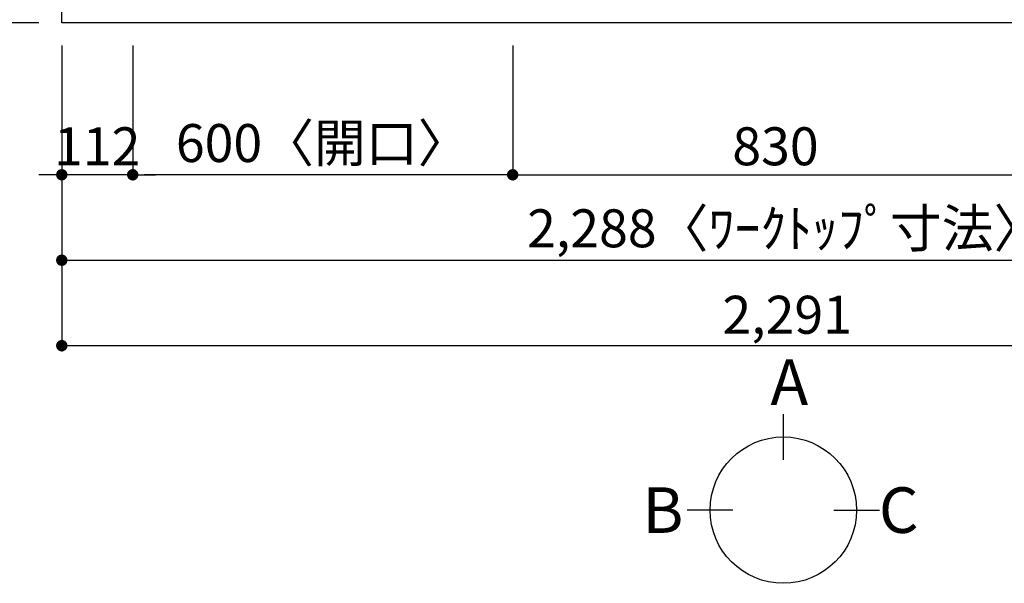
# Model space of a CAD drawing. Extents: x 0 to 26473, y -22065 to -13195.
# Drawn here: x 1704 to 3259, y -16566 to -15675 of the extents above; entities that cross this region are included whole.
import ezdxf

# ---------------------------------------------------------------- set-up
doc = ezdxf.new("R2010")
doc.units = 0
doc.header["$LTSCALE"] = 50
doc.header["$MEASUREMENT"] = 0
doc.layers.get('0').update_dxf_attribs({"linetype": 'CONTINUOUS'})
doc.layers.get('DEFPOINTS').update_dxf_attribs({"color": 146, "linetype": 'CONTINUOUS'})
doc.layers.add('126-甲板', color=2, linetype='CONTINUOUS')
doc.layers.add('166-寸法B', color=11, linetype='CONTINUOUS')
doc.styles.add('KH001', font='txt')
doc.dimstyles.new('KH1xx030', dxfattribs={"dimscale": 30, "dimtxt": 2, "dimasz": 0.6, "dimexe": 0.3, "dimexo": 1.2, "dimgap": 0.5, "dimtad": 3, "dimdec": 1, "dimdsep": 46, "dimlunit": 6, "dimtxsty": 'KH001', "dimblk": 'DOT', "dimcen": 1, "dimdle": 1, "dimclrd": 256, "dimclre": 256, "dimclrt": 256, "dimadec": 0, "dimazin": 0, "dimtfac": 1, "dimtdec": 1, "dimtix": 1, "dimtmove": 2, "dimatfit": 3, "dimldrblk": 'CLOSEDBLANK', "dimfxl": 1, "dimtolj": 1, "dimtzin": 0, "dimlwd": -1, "dimlwe": -1, "dimarcsym": 0})

# ---------------------------------------------------------------- blocks, each defined once
blk = doc.blocks.new('_Dot')
at = {"color": 0, "linetype": 'ByBlock', "lineweight": -2}
blk.add_line((-0.5, 0), (-1, 0), dxfattribs=at)
at = {"color": 0, "linetype": 'ByBlock', "const_width": 0.5}
blk.add_lwpolyline([(-0.25, 0, 1), (0.25, 0, 1)], format="xyb", close=True, dxfattribs=at)
blk = doc.blocks.new('*D32')
at = {"layer": '166-寸法B', "transparency": 16777216}
for p, q in [((1882.4, -15716.1), (1882.4, -15929.1)), ((2482.4, -15716.1), (2482.4, -15929.1)), ((2464.4, -15920.1), (1900.4, -15920.1))]:
    blk.add_line(p, q, dxfattribs=at)
at = {"layer": 'DEFPOINTS', "color": 0, "transparency": 16777216}
for p in [(1882.4, -15680.1), (2482.4, -15680.1), (1882.4, -15920.1)]:
    blk.add_point(p, dxfattribs=at)
at = {"layer": '166-寸法B', "transparency": 16777216, "xscale": 18, "yscale": 18, "zscale": 18, "rotation": 180}
blk.add_blockref('_Dot', (1882.4, -15920.1), dxfattribs=at)
at = {"layer": '166-寸法B', "transparency": 16777216, "xscale": 18, "yscale": 18, "zscale": 18}
blk.add_blockref('_Dot', (2482.4, -15920.1), dxfattribs=at)
at = {"layer": '166-寸法B', "transparency": 16777216, "insert": (2182.4, -15870), "char_height": 60, "attachment_point": 5, "style": 'KH001'}
blk.add_mtext('\\A1;600〈開口〉', dxfattribs=at)
blk = doc.blocks.new('_ClosedBlank')
at = {"color": 0, "linetype": 'ByBlock', "lineweight": -2}
for p, q in [((-1, 0.167), (0, 0)), ((-1, 0.167), (-1, -0.167)), ((0, 0), (-1, -0.167))]:
    blk.add_line(p, q, dxfattribs=at)
blk = doc.blocks.new('*D36')
at = {"layer": '166-寸法B', "transparency": 16777216}
for p, q in [((2482.4, -15716.1), (2482.4, -15929.1)), ((3312.4, -15716.1), (3312.4, -15929.1)), ((2500.4, -15920.1), (3294.4, -15920.1))]:
    blk.add_line(p, q, dxfattribs=at)
at = {"layer": 'DEFPOINTS', "color": 0, "transparency": 16777216}
for p in [(2482.4, -15680.1), (3312.4, -15680.1), (3312.4, -15920.1)]:
    blk.add_point(p, dxfattribs=at)
at = {"layer": '166-寸法B', "transparency": 16777216, "xscale": 18, "yscale": 18, "zscale": 18, "rotation": 180}
blk.add_blockref('_Dot', (2482.4, -15920.1), dxfattribs=at)
at = {"layer": '166-寸法B', "transparency": 16777216, "xscale": 18, "yscale": 18, "zscale": 18}
blk.add_blockref('_Dot', (3312.4, -15920.1), dxfattribs=at)
at = {"layer": '166-寸法B', "transparency": 16777216, "insert": (2897.4, -15875.1), "char_height": 60, "attachment_point": 5, "style": 'KH001'}
blk.add_mtext('\\A1;830', dxfattribs=at)
blk = doc.blocks.new('*D39')
at = {"layer": '166-寸法B', "transparency": 16777216}
for p, q in [((1770.4, -15716.1), (1770.4, -16064.1)), ((4058.4, -15716.1), (4058.4, -16064.1)), ((1788.4, -16055.1), (4040.4, -16055.1))]:
    blk.add_line(p, q, dxfattribs=at)
at = {"layer": 'DEFPOINTS', "color": 0, "transparency": 16777216}
for p in [(1770.4, -15680.1), (4058.4, -15680.1), (4058.4, -16055.1)]:
    blk.add_point(p, dxfattribs=at)
at = {"layer": '166-寸法B', "transparency": 16777216, "xscale": 18, "yscale": 18, "zscale": 18, "rotation": 180}
blk.add_blockref('_Dot', (1770.4, -16055.1), dxfattribs=at)
at = {"layer": '166-寸法B', "transparency": 16777216, "xscale": 18, "yscale": 18, "zscale": 18}
blk.add_blockref('_Dot', (4058.4, -16055.1), dxfattribs=at)
at = {"layer": '166-寸法B', "transparency": 16777216, "insert": (2914.4, -16004.7), "char_height": 60, "attachment_point": 5, "style": 'KH001'}
blk.add_mtext('\\A1;2,288〈ﾜｰｸﾄｯﾌﾟ寸法〉', dxfattribs=at)
blk = doc.blocks.new('*D42')
at = {"layer": '166-寸法B', "transparency": 16777216}
for p, q in [((1734.4, -15590.1), (1386.4, -15590.1)), ((1395.4, -15608.1), (1395.4, -15662.1)), ((1734.4, -15680.1), (1386.4, -15680.1)), ((1395.4, -15808.5), (1395.4, -15680.1))]:
    blk.add_line(p, q, dxfattribs=at)
at = {"layer": 'DEFPOINTS', "color": 0, "transparency": 16777216}
for p in [(1770.4, -15590.1), (1395.4, -15680.1), (1770.4, -15680.1)]:
    blk.add_point(p, dxfattribs=at)
at = {"layer": '166-寸法B', "transparency": 16777216, "xscale": 18, "yscale": 18, "zscale": 18}
for p, rotation in [((1395.4, -15590.1), 90), ((1395.4, -15680.1), 270)]:
    blk.add_blockref('_Dot', p, dxfattribs=dict(at, rotation=rotation))
at = {"layer": '166-寸法B', "transparency": 16777216, "insert": (1350.4, -15758.1), "char_height": 60, "attachment_point": 5, "rotation": 90, "style": 'KH001'}
blk.add_mtext('\\A1;90', dxfattribs=at)
blk = doc.blocks.new('*D53')
at = {"layer": '166-寸法B', "transparency": 16777216}
for p, q in [((1770.4, -15716.1), (1770.4, -15929.1)), ((1882.4, -15716.1), (1882.4, -15929.1)), ((1752.4, -15920.1), (1734.4, -15920.1)), ((1882.4, -15920.1), (1770.4, -15920.1)), ((1900.4, -15920.1), (1918.4, -15920.1))]:
    blk.add_line(p, q, dxfattribs=at)
at = {"layer": 'DEFPOINTS', "color": 0, "transparency": 16777216}
for p in [(1770.4, -15680.1), (1882.4, -15680.1), (1770.4, -15920.1)]:
    blk.add_point(p, dxfattribs=at)
at = {"layer": '166-寸法B', "transparency": 16777216, "xscale": 18, "yscale": 18, "zscale": 18}
blk.add_blockref('_Dot', (1770.4, -15920.1), dxfattribs=at)
at = {"layer": '166-寸法B', "transparency": 16777216, "xscale": 18, "yscale": 18, "zscale": 18, "rotation": 180}
blk.add_blockref('_Dot', (1882.4, -15920.1), dxfattribs=at)
at = {"layer": '166-寸法B', "transparency": 16777216, "insert": (1826.4, -15875.1), "char_height": 60, "attachment_point": 5, "style": 'KH001'}
blk.add_mtext('\\A1;112', dxfattribs=at)
blk = doc.blocks.new('*D61')
at = {"layer": '166-寸法B', "transparency": 16777216}
for p, q in [((1770.4, -15716.1), (1770.4, -16199.1)), ((4061.4, -15716.1), (4061.4, -16199.1)), ((1788.4, -16190.1), (4043.4, -16190.1))]:
    blk.add_line(p, q, dxfattribs=at)
at = {"layer": 'DEFPOINTS', "color": 0, "transparency": 16777216}
for p in [(1770.4, -15680.1), (4061.4, -15680.1), (4061.4, -16190.1)]:
    blk.add_point(p, dxfattribs=at)
at = {"layer": '166-寸法B', "transparency": 16777216, "xscale": 18, "yscale": 18, "zscale": 18, "rotation": 180}
blk.add_blockref('_Dot', (1770.4, -16190.1), dxfattribs=at)
at = {"layer": '166-寸法B', "transparency": 16777216, "xscale": 18, "yscale": 18, "zscale": 18}
blk.add_blockref('_Dot', (4061.4, -16190.1), dxfattribs=at)
at = {"layer": '166-寸法B', "transparency": 16777216, "insert": (2915.9, -16141.3), "char_height": 60, "attachment_point": 5, "style": 'KH001'}
blk.add_mtext('\\A1;2,291', dxfattribs=at)

msp = doc.modelspace()

# ---------------------------------------------------------------- linework, layer by layer
at = {"layer": '126-甲板'}
msp.add_lwpolyline([(1770.43, -15033.06), (4058.43, -15033.06), (4058.43, -15680.06), (1770.43, -15680.06)], close=True, dxfattribs=at)
at = {"layer": '166-寸法B'}
for p, q in [((2909.75, -16298.27), (2909.75, -16370.27)), ((2830.07, -16449.95), (2758.07, -16449.95)), ((2989.43, -16449.95), (3061.43, -16449.95))]:
    msp.add_line(p, q, dxfattribs=at)
msp.add_circle((2909.75, -16449.95), 115.68, dxfattribs=at)

# ---------------------------------------------------------------- texts
at = {"layer": '166-寸法B', "linetype": 'Continuous', "style": 'KH001'}
for s, p in [('A', (2889.41, -16283.87)), ('B', (2687.46, -16485.95)), ('C', (3060.69, -16485.95))]:
    msp.add_text(s, height=72, dxfattribs=at).set_placement(p)

# ---------------------------------------------------------------- dimensions: what is measured, and where the dimension line sits
at = {"layer": '166-寸法B'}
dim = msp.add_linear_dim(base=(1395.43, -15680.06), p1=(1770.43, -15590.06), p2=(1770.43, -15680.06), angle=90, dimstyle='KH1xx030', override={"dimtmove": 1}, dxfattribs=at)
dim.commit()
dim.dimension.update_dxf_attribs({"geometry": '*D42', "text_midpoint": (1379.62, -15758.06), "dimtype": 128})
for base, p1, p2, picture, middle in [((1770.43, -15920.06), (1882.43, -15680.06), (1770.43, -15680.06), '*D53', (1826.43, -15875.06)), ((4061.43, -16190.06), (1770.43, -15680.06), (4061.43, -15680.06), '*D61', (2915.93, -16141.25)), ((3312.43, -15920.06), (2482.43, -15680.06), (3312.43, -15680.06), '*D36', (2897.43, -15875.06))]:
    dim = msp.add_linear_dim(base=base, p1=p1, p2=p2, angle=180, dimstyle='KH1xx030', dxfattribs=at)
    dim.commit()
    dim.dimension.update_dxf_attribs({"geometry": picture, "text_midpoint": middle})
for base, p1, p2, text, picture, middle in [((4058.43, -16055.06), (1770.43, -15680.06), (4058.43, -15680.06), '<>〈ﾜｰｸﾄｯﾌﾟ寸法〉', '*D39', (2914.43, -16004.73)), ((1882.43, -15920.06), (2482.43, -15680.06), (1882.43, -15680.06), '<>〈開口〉', '*D32', (2182.43, -15870.03))]:
    dim = msp.add_linear_dim(base=base, p1=p1, p2=p2, angle=180, text=text, dimstyle='KH1xx030', dxfattribs=at)
    dim.commit()
    dim.dimension.update_dxf_attribs({"geometry": picture, "text_midpoint": middle})

doc.saveas('drawing.dxf')
